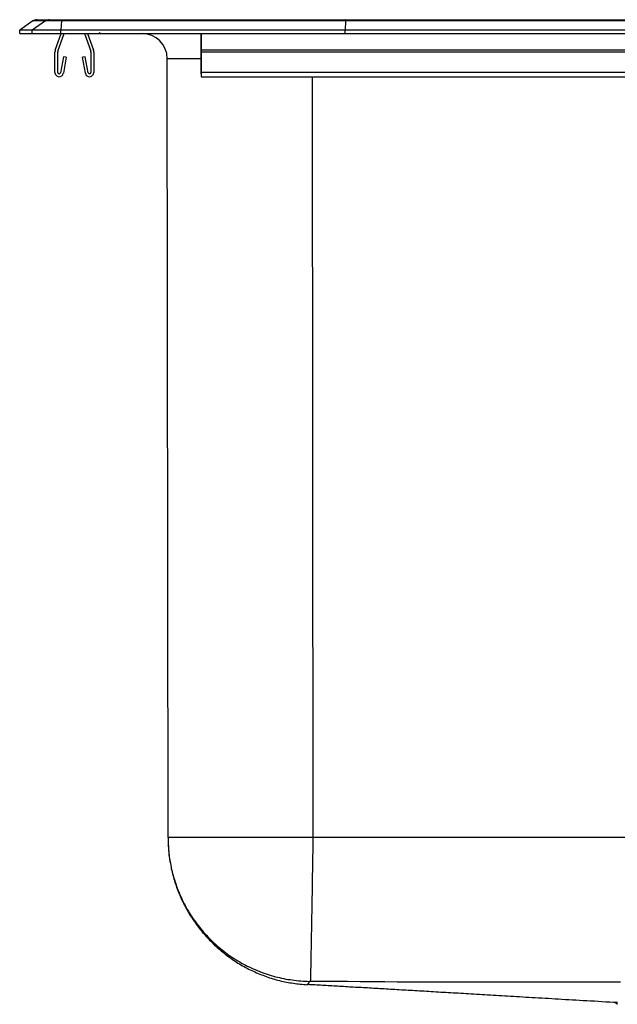
# Model space of a CAD drawing. Units: inches. Extents: x -9.7 to 9.8, y -12.3 to 0.2.
# Drawn here: x -9.7 to -2.3, y -12 to 0.2 of the extents above; entities that cross this region are included whole.
import ezdxf

# ---------------------------------------------------------------- set-up
doc = ezdxf.new("R2010")
doc.units = ezdxf.units.IN
doc.header["$MEASUREMENT"] = 0
doc.layers.get('0').update_dxf_attribs({"linetype": 'CONTINUOUS'})

# ---------------------------------------------------------------- blocks, each defined once
blk = doc.blocks.new('DLFR251912_RIGHT')
at = {"color": 7, "linetype": 'Continuous'}
for p, q in [((-9.587, 0.155), (-9.75, 0.04)), ((-9.432, 0.155), (-9.594, 0.04)), ((-9.432, 0.155), (-9.587, 0.155)), ((-9.535, 0.171), (-9.379, 0.171)), ((-9.233, 0.155), (-9.432, 0.155)), ((-9.379, 0.171), (-9.23, 0.171)), ((-9.233, 0.155), (-9.24, 0.04)), ((-5.712, 0.155), (-9.233, 0.155)), ((-9.23, 0.171), (-5.71, 0.171)), ((-5.712, 0.155), (-5.715, 0.04)), ((5.712, 0.155), (-5.712, 0.155)), ((-5.71, 0.171), (5.71, 0.171)), ((-9.594, 0.04), (-9.75, 0.04)), ((-9.75, 0), (-9.75, 0.04)), ((-9.75, 0), (-9.594, 0)), ((-9.594, 0), (-9.594, 0.04)), ((-9.24, 0.04), (-9.594, 0.04)), ((-9.594, 0), (-9.24, 0)), ((-9.309, -0.208), (-9.237, 0)), ((-9.276, -0.219), (-9.2, 0)), ((-5.715, 0.04), (-9.24, 0.04)), ((-9.24, 0), (-9.24, 0.04)), ((-9.24, 0), (-5.715, 0)), ((-8.945, 0), (-8.869, -0.219)), ((-8.908, 0), (-8.836, -0.208)), ((-7.5, 0), (-7.5, -0.208)), ((-7.5, -0.219), (-7.5, 0)), ((-5.715, 0), (-5.715, 0.04)), ((5.715, 0.04), (-5.715, 0.04)), ((-5.715, 0), (5.715, 0)), ((-9.313, -0.483), (-9.313, -0.23)), ((-9.278, -0.483), (-9.278, -0.23)), ((-8.868, -0.23), (-8.868, -0.483)), ((-8.833, -0.23), (-8.833, -0.483)), ((7.5, -0.208), (-7.5, -0.208)), ((-7.5, -0.208), (-7.5, -0.23)), ((-7.5, -0.23), (-7.5, -0.219)), ((7.5, -0.23), (-7.5, -0.23)), ((-7.5, -0.23), (-7.5, -0.483)), ((-7.5, -0.483), (-7.5, -0.23)), ((-9.206, -0.288), (-9.244, -0.486)), ((-9.172, -0.295), (-9.209, -0.493)), ((-9.172, -0.295), (-9.206, -0.288)), ((-8.939, -0.288), (-8.973, -0.295)), ((-8.936, -0.493), (-8.973, -0.295)), ((-8.901, -0.486), (-8.939, -0.288)), ((-7.912, -9.959), (-7.921, -0.312)), ((-7.5, -0.486), (-7.5, -0.288)), ((-7.5, -0.295), (-7.5, -0.288)), ((-7.5, -0.295), (-7.5, -0.493)), ((7.5, -0.483), (-7.5, -0.483)), ((-7.5, -0.483), (-7.5, -0.535)), ((-7.5, -0.5), (-7.5, -0.483)), ((-7.5, -0.5), (-7.5, -0.486)), ((-7.5, -0.493), (-7.5, -0.535)), ((-6.124, -0.535), (-6.116, -9.959))]:
    blk.add_line(p, q, dxfattribs=at)
for points in [[(-5.71, 0.171), (-5.711, 0.169), (-5.711, 0.164), (-5.712, 0.155)], [(-7.5, -0.312), (-7.68, -0.312), (-7.812, -0.312), (-7.893, -0.312), (-7.921, -0.312)], [(-7.912, -9.959), (-7.911, -9.981), (-7.911, -10.002), (-7.91, -10.024), (-7.909, -10.045), (-7.908, -10.067), (-7.907, -10.088), (-7.905, -10.11), (-7.903, -10.132), (-7.901, -10.153), (-7.899, -10.175), (-7.897, -10.196), (-7.894, -10.217), (-7.891, -10.239), (-7.887, -10.26), (-7.883, -10.281), (-7.879, -10.303), (-7.875, -10.324), (-7.871, -10.345), (-7.866, -10.366), (-7.861, -10.387), (-7.856, -10.408), (-7.85, -10.429), (-7.845, -10.45), (-7.839, -10.471), (-7.832, -10.491), (-7.826, -10.512), (-7.819, -10.532), (-7.812, -10.553), (-7.805, -10.573), (-7.798, -10.594), (-7.79, -10.614), (-7.782, -10.634), (-7.774, -10.654), (-7.766, -10.674), (-7.757, -10.694), (-7.748, -10.713), (-7.739, -10.733), (-7.73, -10.753), (-7.721, -10.772), (-7.711, -10.791), (-7.701, -10.81), (-7.691, -10.829), (-7.68, -10.848), (-7.67, -10.867), (-7.659, -10.886), (-7.648, -10.904), (-7.636, -10.923), (-7.625, -10.941), (-7.613, -10.959), (-7.601, -10.977), (-7.589, -10.995), (-7.577, -11.013), (-7.564, -11.03), (-7.551, -11.048), (-7.538, -11.065), (-7.525, -11.082), (-7.512, -11.099), (-7.498, -11.116), (-7.484, -11.133), (-7.47, -11.149), (-7.456, -11.165), (-7.442, -11.182), (-7.427, -11.197), (-7.412, -11.213), (-7.397, -11.229), (-7.382, -11.244), (-7.367, -11.26), (-7.351, -11.275), (-7.336, -11.29), (-7.32, -11.304), (-7.304, -11.319), (-7.288, -11.333), (-7.271, -11.347), (-7.255, -11.361), (-7.238, -11.375), (-7.221, -11.388), (-7.204, -11.402), (-7.187, -11.415), (-7.17, -11.428), (-7.152, -11.441), (-7.135, -11.453), (-7.117, -11.466), (-7.099, -11.478), (-7.081, -11.49), (-7.063, -11.501), (-7.045, -11.513), (-7.026, -11.524), (-7.008, -11.535), (-6.989, -11.546), (-6.97, -11.556), (-6.951, -11.567), (-6.932, -11.577), (-6.913, -11.587), (-6.893, -11.596), (-6.874, -11.606), (-6.854, -11.615), (-6.835, -11.624), (-6.815, -11.633), (-6.795, -11.641), (-6.775, -11.65), (-6.755, -11.658), (-6.735, -11.665), (-6.715, -11.673), (-6.694, -11.681), (-6.674, -11.688), (-6.653, -11.695), (-6.633, -11.701), (-6.612, -11.708), (-6.591, -11.714), (-6.571, -11.72), (-6.55, -11.726), (-6.529, -11.731), (-6.508, -11.736), (-6.487, -11.741), (-6.466, -11.745), (-6.444, -11.749), (-6.423, -11.753), (-6.402, -11.757), (-6.381, -11.76), (-6.359, -11.763), (-6.338, -11.766), (-6.316, -11.769), (-6.295, -11.771), (-6.273, -11.774), (-6.252, -11.776), (-6.23, -11.778), (-6.209, -11.78), (-6.187, -11.782)], [(-7.912, -9.959), (-7.912, -9.985), (-7.911, -10.012), (-7.91, -10.039), (-7.909, -10.065), (-7.907, -10.092), (-7.905, -10.118), (-7.903, -10.145), (-7.9, -10.171), (-7.896, -10.197), (-7.892, -10.224), (-7.888, -10.25), (-7.883, -10.276), (-7.878, -10.302), (-7.873, -10.329), (-7.867, -10.355), (-7.861, -10.38), (-7.855, -10.406), (-7.848, -10.432), (-7.84, -10.457), (-7.833, -10.483), (-7.825, -10.508), (-7.816, -10.534), (-7.808, -10.559), (-7.798, -10.584), (-7.789, -10.608), (-7.779, -10.633), (-7.769, -10.658), (-7.758, -10.682), (-7.747, -10.706), (-7.736, -10.73), (-7.724, -10.754), (-7.712, -10.778), (-7.7, -10.801), (-7.687, -10.825), (-7.674, -10.848), (-7.66, -10.871), (-7.646, -10.894), (-7.632, -10.916), (-7.618, -10.939), (-7.603, -10.961), (-7.588, -10.983), (-7.572, -11.004), (-7.557, -11.026), (-7.54, -11.047), (-7.524, -11.068), (-7.507, -11.088), (-7.49, -11.109), (-7.473, -11.129), (-7.455, -11.149), (-7.437, -11.169), (-7.419, -11.188), (-7.401, -11.207), (-7.382, -11.226), (-7.363, -11.244), (-7.343, -11.263), (-7.324, -11.281), (-7.304, -11.298), (-7.284, -11.316), (-7.263, -11.333), (-7.243, -11.35), (-7.222, -11.366), (-7.201, -11.382), (-7.179, -11.398), (-7.158, -11.414), (-7.136, -11.429), (-7.114, -11.444), (-7.091, -11.458), (-7.069, -11.472), (-7.046, -11.486), (-7.023, -11.5), (-7, -11.513), (-6.977, -11.526), (-6.953, -11.538), (-6.93, -11.55), (-6.906, -11.562), (-6.882, -11.573), (-6.857, -11.584), (-6.833, -11.595), (-6.809, -11.605), (-6.784, -11.615), (-6.759, -11.625), (-6.734, -11.634), (-6.709, -11.643), (-6.684, -11.652), (-6.658, -11.66), (-6.633, -11.667), (-6.607, -11.675), (-6.582, -11.682), (-6.556, -11.688), (-6.53, -11.694), (-6.504, -11.7), (-6.478, -11.706), (-6.452, -11.711), (-6.426, -11.715), (-6.399, -11.719), (-6.373, -11.723), (-6.347, -11.727), (-6.32, -11.73), (-6.294, -11.732), (-6.267, -11.735), (-6.241, -11.737), (-6.214, -11.738), (-6.187, -11.739), (-6.161, -11.74)], [(-6.116, -9.959), (-6.138, -9.959), (-6.16, -9.959), (-6.182, -9.959), (-6.204, -9.959), (-6.226, -9.959), (-6.248, -9.959), (-6.27, -9.959), (-6.292, -9.959), (-6.314, -9.959), (-6.336, -9.959), (-6.358, -9.959), (-6.38, -9.959), (-6.401, -9.959), (-6.423, -9.959), (-6.445, -9.959), (-6.466, -9.959), (-6.488, -9.959), (-6.51, -9.959), (-6.531, -9.959), (-6.552, -9.959), (-6.574, -9.959), (-6.595, -9.959), (-6.616, -9.959), (-6.637, -9.959), (-6.658, -9.959), (-6.679, -9.959), (-6.7, -9.959), (-6.721, -9.959), (-6.742, -9.959), (-6.762, -9.959), (-6.783, -9.959), (-6.803, -9.959), (-6.824, -9.959), (-6.844, -9.959), (-6.864, -9.959), (-6.884, -9.959), (-6.904, -9.959), (-6.924, -9.959), (-6.943, -9.959), (-6.963, -9.959), (-6.982, -9.959), (-7.001, -9.959), (-7.02, -9.959), (-7.039, -9.959), (-7.058, -9.959), (-7.077, -9.959), (-7.095, -9.959), (-7.114, -9.959), (-7.132, -9.959), (-7.15, -9.959), (-7.168, -9.959), (-7.186, -9.959), (-7.204, -9.959), (-7.221, -9.959), (-7.238, -9.959), (-7.255, -9.959), (-7.272, -9.959), (-7.289, -9.959), (-7.306, -9.959), (-7.322, -9.959), (-7.338, -9.959), (-7.355, -9.959), (-7.37, -9.959), (-7.386, -9.959), (-7.402, -9.959), (-7.417, -9.959), (-7.432, -9.959), (-7.447, -9.959), (-7.462, -9.959), (-7.476, -9.959), (-7.49, -9.959), (-7.504, -9.959), (-7.518, -9.959), (-7.532, -9.959), (-7.545, -9.959), (-7.559, -9.959), (-7.572, -9.959), (-7.585, -9.959), (-7.597, -9.959), (-7.609, -9.959), (-7.622, -9.959), (-7.634, -9.959), (-7.645, -9.959), (-7.657, -9.959), (-7.668, -9.959), (-7.679, -9.959), (-7.69, -9.959), (-7.7, -9.959), (-7.71, -9.959), (-7.72, -9.959), (-7.73, -9.959), (-7.74, -9.959), (-7.749, -9.959), (-7.758, -9.959), (-7.767, -9.959), (-7.775, -9.959), (-7.784, -9.959), (-7.792, -9.959), (-7.8, -9.959), (-7.807, -9.959), (-7.815, -9.959), (-7.822, -9.959), (-7.828, -9.959), (-7.835, -9.959), (-7.841, -9.959), (-7.847, -9.959), (-7.853, -9.959), (-7.858, -9.959), (-7.864, -9.959), (-7.868, -9.959), (-7.873, -9.959), (-7.878, -9.959), (-7.882, -9.959), (-7.886, -9.959), (-7.89, -9.959), (-7.893, -9.959), (-7.896, -9.959), (-7.899, -9.959), (-7.901, -9.959), (-7.903, -9.959), (-7.905, -9.959), (-7.907, -9.959), (-7.908, -9.959), (-7.909, -9.959), (-7.91, -9.959), (-7.911, -9.959), (-7.912, -9.959), (-7.912, -9.959)], [(-6.116, -9.959), (-6.116, -9.98), (-6.117, -10.002), (-6.117, -10.023), (-6.118, -10.045), (-6.118, -10.066), (-6.118, -10.088), (-6.119, -10.109), (-6.119, -10.131), (-6.119, -10.152), (-6.12, -10.174), (-6.12, -10.195), (-6.121, -10.216), (-6.121, -10.237), (-6.121, -10.259), (-6.122, -10.28), (-6.122, -10.301), (-6.122, -10.322), (-6.123, -10.343), (-6.123, -10.364), (-6.123, -10.385), (-6.124, -10.406), (-6.124, -10.427), (-6.125, -10.447), (-6.125, -10.468), (-6.125, -10.489), (-6.126, -10.509), (-6.126, -10.53), (-6.126, -10.55), (-6.127, -10.57), (-6.127, -10.59), (-6.127, -10.61), (-6.128, -10.63), (-6.128, -10.65), (-6.128, -10.67), (-6.129, -10.69), (-6.129, -10.709), (-6.129, -10.729), (-6.13, -10.748), (-6.13, -10.767), (-6.13, -10.786), (-6.131, -10.805), (-6.131, -10.824), (-6.131, -10.843), (-6.132, -10.861), (-6.132, -10.88), (-6.132, -10.898), (-6.133, -10.916), (-6.133, -10.935), (-6.133, -10.952), (-6.134, -10.97), (-6.134, -10.988), (-6.134, -11.005), (-6.135, -11.023), (-6.135, -11.04), (-6.135, -11.057), (-6.135, -11.074), (-6.136, -11.09), (-6.136, -11.107), (-6.136, -11.123), (-6.137, -11.139), (-6.137, -11.155), (-6.137, -11.171), (-6.137, -11.187), (-6.138, -11.202), (-6.138, -11.218), (-6.138, -11.233), (-6.139, -11.248), (-6.139, -11.263), (-6.139, -11.277), (-6.139, -11.292), (-6.14, -11.306), (-6.14, -11.32), (-6.14, -11.333), (-6.14, -11.347), (-6.141, -11.36), (-6.141, -11.374), (-6.141, -11.387), (-6.141, -11.399), (-6.141, -11.412), (-6.142, -11.424), (-6.142, -11.436), (-6.142, -11.448), (-6.142, -11.46), (-6.143, -11.471), (-6.143, -11.483), (-6.143, -11.494), (-6.143, -11.504), (-6.143, -11.515), (-6.144, -11.525), (-6.144, -11.535), (-6.144, -11.545), (-6.144, -11.555), (-6.144, -11.564), (-6.144, -11.574), (-6.145, -11.583), (-6.145, -11.591), (-6.145, -11.6), (-6.145, -11.608), (-6.145, -11.616), (-6.145, -11.624), (-6.145, -11.631), (-6.146, -11.639), (-6.146, -11.646), (-6.146, -11.652), (-6.146, -11.659), (-6.146, -11.665), (-6.146, -11.671), (-6.146, -11.677), (-6.146, -11.683), (-6.147, -11.688), (-6.147, -11.693), (-6.147, -11.698), (-6.147, -11.703), (-6.147, -11.707), (-6.147, -11.711), (-6.147, -11.715), (-6.147, -11.718), (-6.147, -11.721), (-6.147, -11.724), (-6.147, -11.727), (-6.147, -11.729), (-6.147, -11.731), (-6.147, -11.733), (-6.147, -11.734), (-6.147, -11.736), (-6.148, -11.737), (-6.148, -11.738), (-6.148, -11.74)], [(-6.161, -11.74), (-6.162, -11.743), (-6.164, -11.746), (-6.165, -11.749), (-6.167, -11.753), (-6.168, -11.756), (-6.169, -11.758), (-6.171, -11.761), (-6.172, -11.764), (-6.173, -11.766), (-6.174, -11.768), (-6.175, -11.77), (-6.176, -11.771), (-6.177, -11.772), (-6.178, -11.773), (-6.179, -11.774), (-6.18, -11.774), (-6.18, -11.775), (-6.181, -11.775), (-6.181, -11.775), (-6.182, -11.775), (-6.182, -11.775), (-6.182, -11.775), (-6.183, -11.775), (-6.183, -11.775), (-6.183, -11.776), (-6.183, -11.776), (-6.184, -11.776), (-6.184, -11.776), (-6.184, -11.777), (-6.184, -11.777), (-6.184, -11.778), (-6.184, -11.778), (-6.185, -11.778), (-6.185, -11.779), (-6.185, -11.779), (-6.185, -11.779), (-6.185, -11.78), (-6.185, -11.78), (-6.186, -11.78), (-6.186, -11.781), (-6.186, -11.781), (-6.186, -11.781), (-6.186, -11.781), (-6.186, -11.781), (-6.187, -11.781), (-6.187, -11.782), (-6.187, -11.782), (-6.187, -11.782), (-6.187, -11.782), (-6.187, -11.782), (-6.187, -11.782), (-6.187, -11.782), (-6.187, -11.782), (-6.187, -11.782), (-6.187, -11.782), (-6.187, -11.782), (-6.187, -11.782), (-6.187, -11.782), (-6.187, -11.782), (-6.187, -11.782), (-6.187, -11.782), (-6.187, -11.782), (-6.187, -11.782), (-6.187, -11.782), (-6.187, -11.782), (-6.187, -11.782), (-6.187, -11.782), (-6.187, -11.782), (-6.187, -11.781), (-6.186, -11.781), (-6.186, -11.781), (-6.186, -11.781), (-6.186, -11.781), (-6.186, -11.78), (-6.186, -11.78), (-6.186, -11.78), (-6.185, -11.78), (-6.185, -11.779), (-6.185, -11.779), (-6.185, -11.779), (-6.185, -11.779), (-6.184, -11.778), (-6.184, -11.778), (-6.184, -11.778), (-6.184, -11.777), (-6.184, -11.777), (-6.184, -11.777), (-6.183, -11.776)], [(-6.183, -11.776), (-6.16, -11.778), (-6.137, -11.779), (-6.114, -11.78), (-6.091, -11.781), (-6.068, -11.783), (-6.045, -11.784), (-6.022, -11.785), (-5.999, -11.787), (-5.975, -11.788), (-5.952, -11.789), (-5.929, -11.791), (-5.905, -11.792), (-5.882, -11.793), (-5.858, -11.795), (-5.834, -11.796), (-5.81, -11.797), (-5.786, -11.799), (-5.762, -11.8), (-5.738, -11.801), (-5.714, -11.803), (-5.689, -11.804), (-5.665, -11.806), (-5.64, -11.807), (-5.616, -11.808), (-5.591, -11.81), (-5.566, -11.811), (-5.541, -11.813), (-5.516, -11.814), (-5.491, -11.816), (-5.466, -11.817), (-5.44, -11.818), (-5.415, -11.82), (-5.389, -11.821), (-5.364, -11.823), (-5.338, -11.824), (-5.312, -11.826), (-5.286, -11.827), (-5.26, -11.829), (-5.234, -11.83), (-5.207, -11.832), (-5.181, -11.834), (-5.154, -11.835), (-5.128, -11.837), (-5.101, -11.838), (-5.074, -11.84), (-5.046, -11.841), (-5.019, -11.843), (-4.992, -11.845), (-4.964, -11.846), (-4.936, -11.848), (-4.909, -11.849), (-4.881, -11.851), (-4.852, -11.853), (-4.824, -11.854), (-4.796, -11.856), (-4.767, -11.858), (-4.738, -11.859), (-4.709, -11.861), (-4.68, -11.863), (-4.651, -11.865), (-4.621, -11.866), (-4.591, -11.868), (-4.562, -11.87), (-4.531, -11.872), (-4.501, -11.873), (-4.471, -11.875), (-4.44, -11.877), (-4.409, -11.879), (-4.378, -11.881), (-4.347, -11.883), (-4.315, -11.884), (-4.283, -11.886), (-4.251, -11.888), (-4.219, -11.89), (-4.187, -11.892), (-4.154, -11.894), (-4.121, -11.896), (-4.088, -11.898), (-4.054, -11.9), (-4.02, -11.902), (-3.986, -11.904), (-3.952, -11.906), (-3.918, -11.908), (-3.883, -11.91), (-3.848, -11.912), (-3.812, -11.914), (-3.776, -11.916), (-3.74, -11.919), (-3.704, -11.921), (-3.667, -11.923), (-3.63, -11.925), (-3.593, -11.927), (-3.555, -11.929), (-3.517, -11.932), (-3.479, -11.934), (-3.44, -11.936), (-3.401, -11.939), (-3.361, -11.941), (-3.321, -11.943), (-3.281, -11.946), (-3.24, -11.948), (-3.199, -11.95), (-3.158, -11.953), (-3.116, -11.955), (-3.074, -11.958), (-3.031, -11.96), (-2.988, -11.963), (-2.945, -11.965), (-2.901, -11.968), (-2.857, -11.97), (-2.812, -11.973), (-2.767, -11.976), (-2.722, -11.978), (-2.676, -11.981), (-2.629, -11.983), (-2.582, -11.986), (-2.535, -11.989), (-2.487, -11.992), (-2.439, -11.994), (-2.391, -11.997)], [(-6.148, -11.74), (-6.148, -11.74), (-6.148, -11.74), (-6.149, -11.74), (-6.149, -11.74), (-6.15, -11.74), (-6.15, -11.74), (-6.15, -11.74), (-6.151, -11.74), (-6.151, -11.74), (-6.152, -11.74), (-6.152, -11.74), (-6.152, -11.74), (-6.153, -11.74), (-6.153, -11.74), (-6.153, -11.74), (-6.154, -11.74), (-6.154, -11.74), (-6.155, -11.74), (-6.155, -11.74), (-6.155, -11.74), (-6.156, -11.74), (-6.156, -11.74), (-6.156, -11.74), (-6.156, -11.74), (-6.157, -11.74), (-6.157, -11.74), (-6.157, -11.74), (-6.158, -11.74), (-6.158, -11.74), (-6.158, -11.74), (-6.158, -11.74), (-6.159, -11.74), (-6.159, -11.74), (-6.159, -11.74), (-6.159, -11.74), (-6.159, -11.74), (-6.16, -11.74), (-6.16, -11.74), (-6.16, -11.74), (-6.16, -11.74), (-6.16, -11.74), (-6.16, -11.74), (-6.16, -11.74), (-6.16, -11.74), (-6.161, -11.74), (-6.161, -11.74), (-6.161, -11.74), (-6.161, -11.74)], [(-2.305, -11.751), (-2.459, -11.751), (-2.613, -11.751), (-2.766, -11.751), (-2.92, -11.751), (-3.074, -11.751), (-3.228, -11.751), (-3.381, -11.751), (-3.535, -11.751), (-3.689, -11.751), (-3.842, -11.751), (-3.996, -11.751), (-4.15, -11.751), (-4.303, -11.751), (-4.457, -11.75), (-4.611, -11.75), (-4.764, -11.749), (-4.918, -11.749), (-5.072, -11.748), (-5.225, -11.747), (-5.379, -11.746), (-5.533, -11.745), (-5.687, -11.743), (-5.84, -11.742), (-5.994, -11.741), (-6.148, -11.74)], [(-2.392, -11.997), (-2.392, -11.997), (-2.393, -11.997), (-2.393, -11.997), (-2.393, -11.997), (-2.392, -11.997), (-2.392, -11.997), (-2.391, -11.997), (-2.39, -11.997), (-2.388, -11.997), (-2.387, -11.997), (-2.385, -11.997), (-2.384, -11.997), (-2.382, -11.997), (-2.38, -11.997), (-2.378, -11.997), (-2.376, -11.997), (-2.374, -11.997), (-2.372, -11.997), (-2.37, -11.997), (-2.367, -11.997), (-2.364, -11.997), (-2.362, -11.997), (-2.359, -11.997), (-2.356, -11.997), (-2.353, -11.997), (-2.35, -11.997), (-2.346, -11.997), (-2.343, -11.997)], [(-2.378, -11.999), (-2.377, -12), (-2.376, -12), (-2.375, -12), (-2.375, -12), (-2.374, -12.001), (-2.373, -12.001), (-2.372, -12.001), (-2.371, -12.002), (-2.371, -12.002), (-2.37, -12.002), (-2.369, -12.003), (-2.368, -12.003), (-2.367, -12.004), (-2.367, -12.004), (-2.366, -12.004), (-2.365, -12.005), (-2.364, -12.005), (-2.364, -12.006), (-2.363, -12.006), (-2.362, -12.007), (-2.361, -12.007), (-2.36, -12.008), (-2.36, -12.008), (-2.359, -12.009), (-2.358, -12.009), (-2.358, -12.01), (-2.357, -12.01), (-2.356, -12.011), (-2.355, -12.011), (-2.355, -12.012), (-2.354, -12.013), (-2.353, -12.013), (-2.353, -12.014), (-2.352, -12.014), (-2.352, -12.015), (-2.351, -12.016), (-2.35, -12.016), (-2.35, -12.017), (-2.349, -12.018), (-2.349, -12.018), (-2.348, -12.019), (-2.348, -12.02), (-2.347, -12.02), (-2.347, -12.021), (-2.346, -12.022), (-2.346, -12.023), (-2.345, -12.024), (-2.345, -12.024)]]:
    blk.add_lwpolyline(points, dxfattribs=at)
for points in [[(-7.5, -0.535, 0), (-5.625, -0.535, 0), (-3.75, -0.535, 0), (-1.875, -0.535, 0), (0, -0.535, 0), (1.875, -0.535, 0), (3.75, -0.535, 0), (5.625, -0.535, 0), (7.5, -0.535, 0)], [(6.116, -9.959, 0), (4.587, -9.959, 0), (3.058, -9.959, 0), (1.529, -9.959, 0), (0, -9.959, 0), (-1.529, -9.959, 0), (-3.058, -9.959, 0), (-4.587, -9.959, 0), (-6.116, -9.959, 0)]]:
    blk.add_polyline3d(points, dxfattribs=at)
for centre, radius, start, end in [((-9.535, 0.08), 0.0911, 90, 125.1176), ((-9.379, 0.08), 0.0909, 90.0025, 125.1482), ((-9.187, 0.156), 0.0458, 161.4147, 182.4747), ((-8.722, 0.091), 0.0911, 237.5032, 270), ((-8.233, -0.312), 0.312, 0.0511, 90), ((-9.246, -0.23), 0.067, 161, 180), ((-9.246, -0.23), 0.032, 161, 180), ((-8.899, -0.23), 0.032, 0, 19), ((-8.899, -0.23), 0.067, 0, 19), ((-9.261, -0.483), 0.052, 180, 349.2013), ((-9.261, -0.483), 0.017, 180, 349.2013), ((-8.885, -0.483), 0.052, 190.7987, 360), ((-8.885, -0.483), 0.017, 190.7987, 0)]:
    blk.add_arc(centre, radius, start, end, dxfattribs=at)

msp = doc.modelspace()

# ---------------------------------------------------------------- block references
msp.add_blockref('DLFR251912_RIGHT', (0, 0))

doc.saveas('drawing.dxf')
